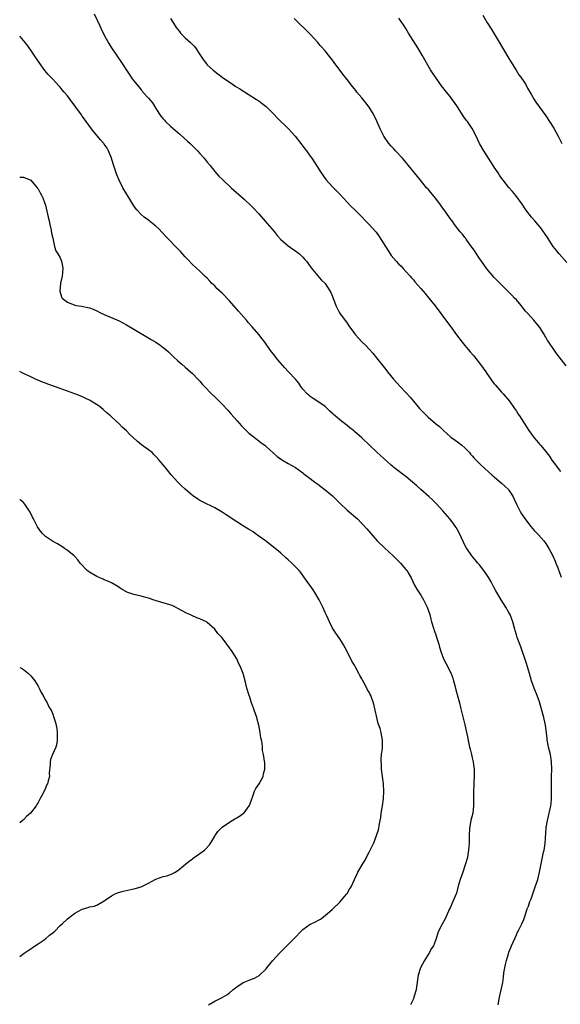
# Model space of a CAD drawing. Units: inches. Extents: x 2628000 to 2631000, y 1446000 to 1449000.
# Drawn here: x 2628000 to 2628147, y 1447275 to 1447543 of the extents above; entities that cross this region are included whole.
import ezdxf

# ---------------------------------------------------------------- set-up
doc = ezdxf.new("R2010")
doc.units = ezdxf.units.IN
doc.header["$MEASUREMENT"] = 0
doc.layers.add('LD26281446_10ft', color=60, linetype='Continuous')

msp = doc.modelspace()

# ---------------------------------------------------------------- linework, layer by layer
at = {"layer": 'LD26281446_10ft'}
for points, elevation in [([(2628020.21, 1447544.21), (2628021.76, 1447541), (2628022.16, 1447540.16), (2628023, 1447538.45), (2628024.22, 1447536.22), (2628024.99, 1447535), (2628027.65, 1447531), (2628029, 1447528.9), (2628030.32, 1447527), (2628030.61, 1447526.61), (2628031, 1447526.05), (2628031.8, 1447525), (2628032.37, 1447524.37), (2628033, 1447523.59), (2628033.28, 1447523.28), (2628033.5, 1447523), (2628035, 1447521.34), (2628036.06, 1447520.06), (2628037, 1447518.52), (2628038.41, 1447516.41), (2628039, 1447515.69), (2628039.32, 1447515.32), (2628039.64, 1447515), (2628041, 1447513.75), (2628043.56, 1447511.56), (2628045.65, 1447509.65), (2628046.33, 1447509), (2628048.37, 1447507), (2628049, 1447506.32), (2628050.18, 1447505), (2628051, 1447503.94), (2628051.76, 1447503), (2628053, 1447501.4), (2628054.14, 1447500.14), (2628055, 1447499.27), (2628055.28, 1447499), (2628057.49, 1447497), (2628061, 1447493.9), (2628061.47, 1447493.47), (2628062.5, 1447492.5), (2628063.5, 1447491.5), (2628065, 1447489.87), (2628067.3, 1447487.3), (2628069.13, 1447485.13), (2628070.03, 1447484.03), (2628071, 1447482.91), (2628073, 1447481.16), (2628074.27, 1447480.27), (2628075, 1447479.8), (2628075.46, 1447479.46), (2628076.02, 1447479), (2628077, 1447478.1), (2628077.53, 1447477.53), (2628077.98, 1447477), (2628078.39, 1447476.39), (2628079.23, 1447475.23), (2628081, 1447473.01), (2628081.96, 1447471.96), (2628083, 1447470.94), (2628084.27, 1447469), (2628084.53, 1447468.53), (2628085, 1447467.4), (2628085.91, 1447465), (2628086.26, 1447464.26), (2628086.95, 1447463), (2628089, 1447460.15), (2628089.5, 1447459.5), (2628091, 1447457.4), (2628091.31, 1447457), (2628093, 1447455.11), (2628094.09, 1447454.09), (2628095, 1447453.1), (2628096, 1447452), (2628097, 1447450.78), (2628099.55, 1447447.55), (2628099.96, 1447447), (2628101.58, 1447445), (2628103.42, 1447443), (2628105, 1447441.32), (2628106.1, 1447440.1), (2628107, 1447439), (2628108.71, 1447437), (2628109, 1447436.68), (2628109.84, 1447435.84), (2628110.63, 1447435), (2628111, 1447434.65), (2628113, 1447432.94), (2628114.07, 1447432.07), (2628115.23, 1447431), (2628117.23, 1447429.23), (2628118.36, 1447428.36), (2628119, 1447427.92), (2628120.21, 1447427), (2628121, 1447426.27), (2628122.24, 1447425), (2628122.58, 1447424.58), (2628123, 1447424.12), (2628123.52, 1447423.52), (2628125.52, 1447421.52), (2628128.3, 1447419), (2628129, 1447418.43), (2628131, 1447416.72), (2628131.9, 1447415.9), (2628132.84, 1447415), (2628133, 1447414.8), (2628133.72, 1447413.72), (2628134.11, 1447413), (2628134.38, 1447412.38), (2628135.02, 1447411.02), (2628136.07, 1447409), (2628136.41, 1447408.41), (2628137.22, 1447407.22), (2628138.96, 1447404.96), (2628139.87, 1447403.87), (2628141, 1447402.67), (2628142.44, 1447401), (2628143, 1447400.29), (2628143.83, 1447399), (2628144.9, 1447397), (2628145.51, 1447395.51), (2628145.76, 1447395), (2628146.26, 1447393.74), (2628147.21, 1447391.21)], 10440), ([(2628041.02, 1447543), (2628042.23, 1447541), (2628042.54, 1447540.54), (2628043.4, 1447539.4), (2628043.75, 1447539), (2628045, 1447537.72), (2628046.45, 1447536.45), (2628047, 1447535.92), (2628047.44, 1447535.44), (2628047.75, 1447535), (2628049, 1447533.15), (2628049.84, 1447531.84), (2628050.48, 1447531), (2628050.71, 1447530.71), (2628051, 1447530.41), (2628052.51, 1447529), (2628053, 1447528.57), (2628055, 1447527.02), (2628057, 1447525.65), (2628058.02, 1447525), (2628058.6, 1447524.6), (2628059.82, 1447523.82), (2628064.39, 1447521), (2628065, 1447520.59), (2628065.89, 1447519.89), (2628067, 1447519.07), (2628069, 1447517.08), (2628069.99, 1447515.99), (2628073.06, 1447513), (2628074.91, 1447511), (2628076.45, 1447509), (2628077.52, 1447507.52), (2628077.92, 1447507), (2628079, 1447505.52), (2628079.37, 1447505), (2628080.68, 1447503), (2628081.92, 1447501), (2628082.36, 1447500.36), (2628083.2, 1447499.2), (2628085, 1447497.26), (2628087, 1447495.23), (2628089.99, 1447491.99), (2628091.06, 1447491), (2628093, 1447489.04), (2628093.98, 1447487.98), (2628094.99, 1447486.99), (2628096.77, 1447485), (2628096.88, 1447484.88), (2628097.72, 1447483.72), (2628098.21, 1447483), (2628099.44, 1447481), (2628100.71, 1447479), (2628101, 1447478.61), (2628102.3, 1447477), (2628103, 1447476.27), (2628103.65, 1447475.65), (2628104.26, 1447475), (2628105, 1447474.24), (2628106.14, 1447473), (2628106.54, 1447472.54), (2628107, 1447471.96), (2628107.45, 1447471.45), (2628109, 1447469.62), (2628110.22, 1447468.22), (2628111.23, 1447467), (2628112.89, 1447464.89), (2628116.32, 1447460.33), (2628117.18, 1447459.18), (2628118.73, 1447457), (2628120.23, 1447455), (2628121, 1447454.09), (2628121.9, 1447453), (2628122.43, 1447452.43), (2628123.36, 1447451.36), (2628123.62, 1447451), (2628125, 1447449.3), (2628125.99, 1447447.99), (2628126.71, 1447447), (2628127, 1447446.55), (2628128.1, 1447445), (2628128.44, 1447444.44), (2628129, 1447443.72), (2628129.32, 1447443.32), (2628131, 1447441.42), (2628131.4, 1447441), (2628133.13, 1447439), (2628134.53, 1447437), (2628135, 1447436.28), (2628135.48, 1447435.48), (2628135.82, 1447435), (2628138.43, 1447431), (2628139.87, 1447429), (2628140.41, 1447428.41), (2628141, 1447427.63), (2628141.3, 1447427.3), (2628141.54, 1447427), (2628143, 1447425.27), (2628143.2, 1447425), (2628144.01, 1447424.01), (2628144.67, 1447423), (2628145, 1447422.55), (2628147, 1447419.92)], 10430), ([(2628148.56, 1447448.56), (2628146.67, 1447451), (2628145.93, 1447451.93), (2628145.17, 1447453), (2628143.85, 1447455), (2628143.5, 1447455.5), (2628143, 1447456.41), (2628142.77, 1447456.77), (2628142.64, 1447457), (2628141.36, 1447459), (2628141, 1447459.49), (2628139.77, 1447461), (2628139, 1447461.79), (2628137.96, 1447463), (2628137.49, 1447463.49), (2628136.59, 1447464.59), (2628136.28, 1447465), (2628135, 1447466.49), (2628134.5, 1447467), (2628133.79, 1447467.79), (2628133, 1447468.59), (2628132.56, 1447469), (2628129, 1447472.58), (2628127, 1447474.93), (2628126.15, 1447476.15), (2628125.51, 1447477), (2628125.32, 1447477.32), (2628125, 1447477.75), (2628124.14, 1447479), (2628123.72, 1447479.72), (2628122.15, 1447481.85), (2628121.35, 1447483), (2628121.23, 1447483.23), (2628121, 1447483.49), (2628120.38, 1447484.38), (2628119.74, 1447485), (2628119, 1447485.95), (2628118.57, 1447486.57), (2628118.19, 1447487), (2628117.72, 1447487.72), (2628117, 1447488.64), (2628116.86, 1447488.86), (2628115.36, 1447491), (2628115, 1447491.46), (2628113.91, 1447493), (2628113, 1447494.16), (2628111.72, 1447495.72), (2628111, 1447496.57), (2628110.6, 1447497), (2628108.91, 1447499), (2628105.73, 1447503), (2628104.48, 1447504.48), (2628104.02, 1447505), (2628102.15, 1447507), (2628101.62, 1447507.62), (2628101, 1447508.24), (2628100.36, 1447509), (2628098.98, 1447511), (2628098, 1447513), (2628097.11, 1447515.11), (2628096.2, 1447517), (2628095, 1447518.9), (2628094.06, 1447520.06), (2628093, 1447521.41), (2628091.66, 1447523), (2628091.37, 1447523.37), (2628091, 1447523.88), (2628090.49, 1447524.49), (2628089, 1447526.42), (2628087.86, 1447527.86), (2628085.52, 1447531), (2628085.29, 1447531.29), (2628085, 1447531.69), (2628083.95, 1447533), (2628083, 1447534.15), (2628081.66, 1447535.66), (2628081, 1447536.48), (2628079, 1447538.75), (2628074.65, 1447543)], 10420), ([(2628148.68, 1447476.68), (2628146.6, 1447479), (2628145.89, 1447479.89), (2628145.04, 1447481), (2628143.46, 1447483.46), (2628142.65, 1447484.65), (2628142.39, 1447485), (2628141.81, 1447485.81), (2628141, 1447486.81), (2628140, 1447488), (2628139.14, 1447489), (2628137.58, 1447491), (2628136.56, 1447492.56), (2628134.88, 1447494.88), (2628133.98, 1447495.98), (2628133, 1447497.04), (2628131.44, 1447499), (2628131, 1447499.59), (2628130.44, 1447500.44), (2628130.04, 1447501), (2628129, 1447502.53), (2628128.7, 1447503), (2628128.06, 1447504.06), (2628127.41, 1447505), (2628126.16, 1447507), (2628125.03, 1447509.03), (2628124.07, 1447511), (2628123, 1447513.05), (2628121.68, 1447515), (2628121.39, 1447515.39), (2628120.56, 1447516.56), (2628119, 1447519), (2628118.17, 1447520.17), (2628117.57, 1447521), (2628117, 1447521.74), (2628115.97, 1447523), (2628114.68, 1447524.68), (2628113.01, 1447527), (2628112.19, 1447528.19), (2628111.69, 1447529), (2628109.44, 1447533), (2628108.2, 1447535), (2628106.95, 1447536.95), (2628105.71, 1447539), (2628105, 1447540.25), (2628104.53, 1447541), (2628103.08, 1447543.08)], 10410), ([(2628125.87, 1447543.87), (2628127, 1447541.96), (2628128.15, 1447540.15), (2628130.03, 1447537), (2628133, 1447532.14), (2628133.41, 1447531.41), (2628134.93, 1447528.93), (2628135.71, 1447527.71), (2628136.22, 1447527), (2628137, 1447525.86), (2628137.54, 1447525), (2628138.05, 1447524.05), (2628139, 1447522.37), (2628139.81, 1447521), (2628140.26, 1447520.26), (2628143, 1447516.54), (2628144.01, 1447515), (2628145, 1447513.41), (2628145.24, 1447513), (2628146.34, 1447511), (2628147.36, 1447509)], 10400), ([(2628130.02, 1447275), (2628130.42, 1447277), (2628130.91, 1447279), (2628131.3, 1447281), (2628131.52, 1447282.48), (2628131.64, 1447283.64), (2628131.86, 1447285), (2628132.09, 1447285.91), (2628132.28, 1447287), (2628132.84, 1447288.84), (2628133, 1447289.26), (2628133.51, 1447290.49), (2628133.69, 1447291), (2628135, 1447294.02), (2628135.33, 1447294.67), (2628135.51, 1447295), (2628136.07, 1447296.07), (2628136.52, 1447297), (2628137, 1447298.12), (2628137.31, 1447299), (2628137.97, 1447301), (2628138.26, 1447301.74), (2628138.69, 1447303), (2628139, 1447303.79), (2628139.82, 1447306.18), (2628140.13, 1447307), (2628140.72, 1447308.72), (2628140.81, 1447309), (2628141.33, 1447311), (2628142.41, 1447316.41), (2628142.52, 1447317), (2628142.79, 1447318.79), (2628143.1, 1447323.1), (2628143.44, 1447325), (2628143.77, 1447326.23), (2628144.17, 1447328.17), (2628144.36, 1447329), (2628144.43, 1447329.57), (2628144.58, 1447331), (2628144.6, 1447333), (2628144.53, 1447335), (2628144.55, 1447337), (2628144.64, 1447339), (2628144.59, 1447341), (2628144.24, 1447343), (2628143.77, 1447345), (2628143.49, 1447346.51), (2628143.42, 1447347), (2628143.4, 1447347.39), (2628142.93, 1447350.93), (2628142.55, 1447352.55), (2628142.47, 1447353), (2628142.32, 1447353.68), (2628141.27, 1447357.27), (2628140.64, 1447359), (2628139.83, 1447361), (2628139.13, 1447363), (2628138.55, 1447365), (2628137.72, 1447367.72), (2628136.2, 1447372.2), (2628135.22, 1447374.78), (2628135, 1447375.51), (2628134.69, 1447376.69), (2628134.56, 1447377), (2628134.37, 1447377.63), (2628134.02, 1447379), (2628133.73, 1447379.73), (2628133.28, 1447381), (2628133, 1447381.56), (2628132.18, 1447383), (2628130.89, 1447385), (2628129.41, 1447387.41), (2628129, 1447388.23), (2628128.14, 1447389.86), (2628127.52, 1447391), (2628127, 1447391.82), (2628126.2, 1447393), (2628125, 1447394.49), (2628124.57, 1447395), (2628123.83, 1447395.83), (2628122.92, 1447396.92), (2628121.5, 1447399), (2628121.31, 1447399.31), (2628120.64, 1447400.64), (2628119.35, 1447403.35), (2628118.64, 1447404.64), (2628118.4, 1447405), (2628117.83, 1447405.83), (2628116.92, 1447407), (2628115, 1447409.22), (2628113.19, 1447411.19), (2628112.18, 1447412.18), (2628111.32, 1447413), (2628109.08, 1447415), (2628107.95, 1447415.95), (2628106.8, 1447417), (2628105, 1447418.51), (2628104.37, 1447419), (2628102.42, 1447420.42), (2628101.71, 1447421), (2628101.31, 1447421.31), (2628101, 1447421.57), (2628099, 1447423.38), (2628098.16, 1447424.16), (2628097, 1447425.22), (2628095.09, 1447427), (2628093.02, 1447429.02), (2628091, 1447430.79), (2628090.74, 1447431), (2628089.74, 1447431.74), (2628089, 1447432.37), (2628088.62, 1447432.62), (2628087, 1447433.93), (2628085.71, 1447435), (2628085.33, 1447435.33), (2628085, 1447435.67), (2628084.3, 1447436.3), (2628083.58, 1447437), (2628083, 1447437.51), (2628081, 1447438.93), (2628079.75, 1447439.75), (2628079, 1447440.28), (2628078.59, 1447440.59), (2628078.16, 1447441), (2628077, 1447442.29), (2628076.45, 1447443), (2628075.86, 1447443.86), (2628074.99, 1447444.99), (2628073, 1447447.09), (2628072.03, 1447448.03), (2628070.2, 1447450.2), (2628069, 1447451.73), (2628068.42, 1447452.42), (2628068, 1447453), (2628066.61, 1447455), (2628065.93, 1447455.93), (2628065, 1447457.15), (2628063.17, 1447459.17), (2628062.24, 1447460.24), (2628061.62, 1447461), (2628059.49, 1447463.49), (2628057, 1447466.23), (2628055, 1447468.31), (2628053.63, 1447469.63), (2628053, 1447470.3), (2628052.27, 1447471), (2628051.64, 1447471.64), (2628051, 1447472.37), (2628050.33, 1447473), (2628049, 1447474.32), (2628047, 1447476.11), (2628045.61, 1447477.61), (2628045, 1447478.22), (2628043.7, 1447479.7), (2628043, 1447480.37), (2628042.38, 1447481), (2628040.47, 1447483), (2628039.77, 1447483.77), (2628037.79, 1447485.79), (2628037, 1447486.53), (2628035.64, 1447487.64), (2628035, 1447488.16), (2628033.82, 1447489), (2628033, 1447489.68), (2628031.83, 1447491), (2628031.47, 1447491.47), (2628031, 1447492.1), (2628029.92, 1447493.92), (2628029, 1447495.3), (2628028.04, 1447497), (2628027, 1447499), (2628026.45, 1447500.45), (2628026.25, 1447501), (2628025.45, 1447503.45), (2628024.99, 1447504.99), (2628024.17, 1447507), (2628023.75, 1447507.75), (2628023, 1447508.82), (2628022.86, 1447509), (2628021.97, 1447509.97), (2628021.14, 1447511), (2628020.16, 1447512.16), (2628019.56, 1447513), (2628018.07, 1447515), (2628017.6, 1447515.6), (2628017, 1447516.44), (2628016.76, 1447516.76), (2628013.72, 1447521), (2628013, 1447521.93), (2628012.13, 1447523), (2628011.59, 1447523.59), (2628011, 1447524.27), (2628010.64, 1447524.64), (2628009, 1447526.45), (2628008.48, 1447527), (2628007.78, 1447527.78), (2628006.87, 1447528.87), (2628005.28, 1447531), (2628003.91, 1447533), (2628003, 1447534.36), (2628001.91, 1447535.91), (2628001.04, 1447537), (2628000.09, 1447538.09), (2628000, 1447538.18)], 10450), ([(2628000, 1447499.88), (2628001, 1447499.82), (2628003, 1447499), (2628004.78, 1447497), (2628005, 1447496.7), (2628005.61, 1447495.6), (2628005.97, 1447495), (2628006.28, 1447494.28), (2628006.79, 1447493), (2628007, 1447492.28), (2628007.42, 1447490.58), (2628007.76, 1447489), (2628007.97, 1447487.97), (2628008.2, 1447487), (2628008.54, 1447485.46), (2628008.67, 1447484.67), (2628009, 1447483.24), (2628009.49, 1447481), (2628009.87, 1447479.87), (2628010.34, 1447479), (2628011, 1447477.94), (2628011.39, 1447477), (2628011.68, 1447475.68), (2628011.77, 1447475), (2628011.54, 1447473), (2628011.08, 1447471.08), (2628011.08, 1447470.92), (2628010.87, 1447469), (2628010.88, 1447468.88), (2628011.35, 1447467.35), (2628011.58, 1447467), (2628013, 1447465.86), (2628015, 1447465.07), (2628015.35, 1447465), (2628016.78, 1447464.78), (2628018.48, 1447464.48), (2628019, 1447464.33), (2628019.97, 1447463.97), (2628021, 1447463.51), (2628021.96, 1447463), (2628023, 1447462.5), (2628027, 1447460.78), (2628029, 1447459.74), (2628031, 1447458.58), (2628035.76, 1447455.76), (2628037, 1447455), (2628038.21, 1447454.21), (2628039, 1447453.61), (2628039.76, 1447453), (2628040.42, 1447452.42), (2628041.85, 1447451), (2628043, 1447449.92), (2628044.05, 1447449), (2628045, 1447448.22), (2628046.44, 1447447), (2628047, 1447446.49), (2628048.45, 1447445), (2628049, 1447444.4), (2628049.64, 1447443.64), (2628050.23, 1447443), (2628052.14, 1447441), (2628053, 1447440.17), (2628055, 1447438.2), (2628056.54, 1447436.54), (2628057.48, 1447435.48), (2628059, 1447433.72), (2628060.29, 1447432.29), (2628061.28, 1447431.28), (2628062.31, 1447430.31), (2628063, 1447429.73), (2628064.54, 1447428.54), (2628065, 1447428.21), (2628065.68, 1447427.68), (2628066.61, 1447427), (2628067, 1447426.67), (2628069, 1447424.86), (2628069.96, 1447423.96), (2628071.15, 1447423.15), (2628071.44, 1447423), (2628073, 1447422.09), (2628075.01, 1447421), (2628077, 1447419.51), (2628077.27, 1447419.27), (2628079, 1447417.97), (2628080.23, 1447417), (2628081, 1447416.47), (2628081.82, 1447415.82), (2628083, 1447414.94), (2628085, 1447413.3), (2628085.33, 1447413), (2628086.15, 1447412.15), (2628087.15, 1447411.15), (2628089, 1447409.4), (2628091.8, 1447407), (2628093, 1447405.79), (2628093.39, 1447405.39), (2628094.34, 1447404.34), (2628095.43, 1447403), (2628097.19, 1447401), (2628099.14, 1447399.14), (2628101.5, 1447397), (2628103, 1447395.52), (2628103.25, 1447395.25), (2628103.5, 1447395), (2628105, 1447393.27), (2628105.2, 1447393), (2628105.85, 1447391.85), (2628106.37, 1447391), (2628107.35, 1447389), (2628107.91, 1447387.91), (2628109, 1447386.28), (2628109.77, 1447385), (2628110.77, 1447383), (2628111.47, 1447381), (2628111.79, 1447379.79), (2628111.97, 1447379), (2628112.54, 1447377), (2628112.65, 1447376.65), (2628113, 1447375.76), (2628113.43, 1447374.57), (2628113.95, 1447373), (2628114.15, 1447372.15), (2628114.51, 1447371), (2628115, 1447369.56), (2628115.21, 1447369), (2628115.79, 1447367.79), (2628117.18, 1447365.18), (2628117.74, 1447363.74), (2628117.96, 1447363), (2628118.28, 1447361.72), (2628118.59, 1447360.59), (2628119.54, 1447357), (2628119.79, 1447355.79), (2628120.38, 1447353.62), (2628121.03, 1447351.03), (2628121.75, 1447347.75), (2628122.12, 1447345.88), (2628122.31, 1447345), (2628122.46, 1447344.46), (2628122.77, 1447343), (2628123, 1447342.11), (2628123.25, 1447341), (2628123.48, 1447339.48), (2628123.52, 1447339), (2628123.54, 1447337), (2628123.42, 1447335.42), (2628123.4, 1447334.6), (2628123.32, 1447333), (2628123.38, 1447330.62), (2628123.39, 1447329), (2628123.13, 1447327), (2628122.64, 1447325), (2628122.28, 1447323), (2628122.18, 1447321), (2628122.15, 1447319), (2628122.1, 1447317.9), (2628122.01, 1447317), (2628121.8, 1447315.8), (2628121.69, 1447315), (2628121.13, 1447313), (2628120.41, 1447311), (2628119.71, 1447309), (2628119.18, 1447307.18), (2628118.69, 1447305.31), (2628117.75, 1447303), (2628117, 1447301.34), (2628116.87, 1447301), (2628115.68, 1447298.32), (2628114.85, 1447296.85), (2628113.83, 1447295), (2628113, 1447292.47), (2628112.47, 1447291), (2628111.86, 1447290.14), (2628111.28, 1447289), (2628111, 1447288.61), (2628110.01, 1447287), (2628108.98, 1447285), (2628108.35, 1447283), (2628108.17, 1447281.83), (2628108.06, 1447281), (2628107.89, 1447279.89), (2628107.73, 1447279), (2628107.14, 1447277), (2628107, 1447276.62), (2628106.27, 1447275)], 10460), ([(2628051.34, 1447275), (2628053, 1447275.99), (2628055, 1447276.95), (2628056.3, 1447277.7), (2628057, 1447278.18), (2628057.96, 1447279), (2628059, 1447279.84), (2628060.79, 1447281), (2628061, 1447281.1), (2628062.37, 1447281.63), (2628063, 1447281.9), (2628063.79, 1447282.21), (2628065.08, 1447282.92), (2628067, 1447284.78), (2628067.17, 1447285), (2628068.01, 1447285.99), (2628068.79, 1447287), (2628070.63, 1447289), (2628071, 1447289.38), (2628071.84, 1447290.16), (2628073, 1447291.34), (2628074.8, 1447293.2), (2628076.49, 1447295), (2628077, 1447295.42), (2628079, 1447296.84), (2628079.26, 1447297), (2628080.45, 1447297.55), (2628081, 1447297.9), (2628081.74, 1447298.26), (2628083, 1447299.19), (2628085, 1447300.91), (2628087, 1447302.81), (2628088.85, 1447305), (2628089, 1447305.22), (2628089.65, 1447306.35), (2628090.07, 1447307), (2628091.03, 1447309), (2628091.62, 1447310.38), (2628091.93, 1447311), (2628093.09, 1447313), (2628093.8, 1447314.2), (2628095, 1447316.41), (2628096.23, 1447319), (2628097.03, 1447321), (2628097.49, 1447322.51), (2628097.61, 1447323), (2628097.72, 1447323.72), (2628097.98, 1447325), (2628098.13, 1447325.87), (2628098.3, 1447327), (2628098.61, 1447329), (2628098.85, 1447331), (2628098.94, 1447333), (2628098.89, 1447335), (2628098.66, 1447337), (2628098.37, 1447339), (2628098.32, 1447340.32), (2628098.27, 1447341), (2628098.26, 1447341.74), (2628098.39, 1447343), (2628098.59, 1447344.59), (2628098.63, 1447345.37), (2628098.66, 1447347), (2628098.32, 1447348.32), (2628098.25, 1447349), (2628097.94, 1447350.06), (2628097.44, 1447351.44), (2628097.05, 1447353), (2628096.67, 1447355), (2628096.2, 1447357), (2628095.76, 1447358.24), (2628095.44, 1447359), (2628095.27, 1447359.27), (2628095, 1447359.9), (2628094.53, 1447360.53), (2628094.32, 1447361), (2628093.61, 1447362.39), (2628093.16, 1447363.16), (2628093, 1447363.53), (2628092.44, 1447364.44), (2628092.22, 1447365), (2628091.32, 1447366.68), (2628091, 1447367.23), (2628090.31, 1447368.31), (2628089.97, 1447369), (2628089.63, 1447369.63), (2628089, 1447370.98), (2628087.94, 1447373), (2628087, 1447374.44), (2628085.95, 1447375.95), (2628085.18, 1447377), (2628085, 1447377.33), (2628084.17, 1447379), (2628083.83, 1447379.83), (2628083.3, 1447381), (2628083, 1447381.6), (2628082.38, 1447383), (2628081.36, 1447385), (2628080.22, 1447387), (2628079.75, 1447387.75), (2628078.89, 1447389), (2628077.46, 1447391), (2628076.41, 1447392.41), (2628075.93, 1447393), (2628075, 1447394), (2628073.97, 1447395), (2628073, 1447395.88), (2628072.38, 1447396.38), (2628071, 1447397.66), (2628070.28, 1447398.28), (2628069.48, 1447399), (2628066.85, 1447401), (2628065, 1447402.33), (2628064.03, 1447403), (2628063.44, 1447403.44), (2628062.21, 1447404.21), (2628060.87, 1447405), (2628059, 1447406.16), (2628056.11, 1447408.11), (2628055, 1447408.83), (2628053, 1447410.03), (2628049.67, 1447411.67), (2628049, 1447412.04), (2628048.4, 1447412.4), (2628047, 1447413.39), (2628045, 1447415.08), (2628043.98, 1447415.98), (2628042.95, 1447416.95), (2628041.16, 1447419), (2628040.21, 1447420.21), (2628039, 1447421.7), (2628038.4, 1447422.4), (2628037.9, 1447423), (2628037, 1447423.99), (2628036.5, 1447424.5), (2628035.98, 1447425), (2628035, 1447425.79), (2628033.14, 1447427.14), (2628032.01, 1447428.01), (2628029.92, 1447429.92), (2628029, 1447430.9), (2628027.89, 1447431.89), (2628027, 1447432.85), (2628025, 1447434.7), (2628024.67, 1447435), (2628023.77, 1447435.77), (2628022.72, 1447436.72), (2628021.6, 1447437.6), (2628019.43, 1447439), (2628019.15, 1447439.15), (2628017.82, 1447439.82), (2628016.42, 1447440.42), (2628015, 1447441), (2628013, 1447441.75), (2628009.49, 1447443), (2628007.63, 1447443.63), (2628007, 1447443.89), (2628006.16, 1447444.16), (2628004.32, 1447445), (2628003, 1447445.56), (2628001, 1447446.5), (2628000.68, 1447446.68), (2628000, 1447447.02)], 10470), ([(2628000, 1447288.07), (2628001.18, 1447289), (2628002.26, 1447289.74), (2628003, 1447290.19), (2628003.47, 1447290.53), (2628005, 1447291.52), (2628006.64, 1447292.64), (2628007.14, 1447293), (2628008.14, 1447293.86), (2628009, 1447294.56), (2628009.51, 1447295), (2628011, 1447296.47), (2628011.58, 1447297), (2628013, 1447298.35), (2628013.81, 1447299), (2628015, 1447299.82), (2628017, 1447300.92), (2628018.59, 1447301.41), (2628019, 1447301.56), (2628020.21, 1447301.79), (2628021, 1447302.08), (2628023, 1447303.19), (2628025, 1447304.6), (2628025.75, 1447305), (2628026.63, 1447305.37), (2628028.16, 1447305.84), (2628031.42, 1447306.58), (2628033, 1447307.01), (2628035, 1447308), (2628037, 1447309.09), (2628039, 1447309.81), (2628039.97, 1447310.03), (2628041.45, 1447310.55), (2628042.24, 1447311), (2628043, 1447311.49), (2628046.03, 1447313.97), (2628047, 1447314.66), (2628047.19, 1447314.81), (2628049, 1447316.06), (2628050.2, 1447317), (2628050.61, 1447317.39), (2628051.57, 1447318.43), (2628051.99, 1447319), (2628053, 1447320.83), (2628053.11, 1447321), (2628053.9, 1447322.1), (2628054.75, 1447323), (2628055, 1447323.21), (2628057, 1447324.61), (2628058.47, 1447325.53), (2628059, 1447325.8), (2628059.74, 1447326.26), (2628060.81, 1447327), (2628061, 1447327.16), (2628062.41, 1447329), (2628062.58, 1447329.42), (2628063.06, 1447330.94), (2628063.15, 1447331.15), (2628063.8, 1447333), (2628064.23, 1447333.77), (2628065.11, 1447335), (2628066.17, 1447337), (2628066.28, 1447337.72), (2628066.61, 1447339), (2628066.61, 1447340.61), (2628066.29, 1447343), (2628066.03, 1447344.03), (2628066.01, 1447345), (2628065.94, 1447346.06), (2628065.7, 1447347), (2628065.53, 1447347.53), (2628065.37, 1447349), (2628065.02, 1447350.98), (2628064.57, 1447352.57), (2628064.47, 1447353), (2628063.76, 1447355), (2628063.57, 1447355.57), (2628063.02, 1447357), (2628062.52, 1447358.52), (2628062.35, 1447359), (2628061.78, 1447361), (2628061.41, 1447362.59), (2628060.72, 1447365), (2628059.91, 1447367), (2628059.6, 1447367.6), (2628058.99, 1447369), (2628057.8, 1447371), (2628056.6, 1447372.6), (2628056.34, 1447373), (2628055, 1447374.65), (2628053.89, 1447375.89), (2628053, 1447377.01), (2628051, 1447378.88), (2628050.8, 1447379), (2628049, 1447379.85), (2628048.15, 1447380.15), (2628046.75, 1447380.75), (2628046.24, 1447381), (2628045.37, 1447381.37), (2628043, 1447382.69), (2628042.38, 1447383), (2628041.43, 1447383.43), (2628039.92, 1447383.92), (2628038.35, 1447384.35), (2628036.84, 1447384.84), (2628035, 1447385.47), (2628034.32, 1447385.68), (2628033, 1447386.03), (2628031, 1447386.48), (2628029.1, 1447387.1), (2628029, 1447387.14), (2628027.84, 1447387.84), (2628027, 1447388.39), (2628026.64, 1447388.64), (2628025, 1447389.65), (2628023.96, 1447390.04), (2628023, 1447390.48), (2628022.66, 1447390.66), (2628021.76, 1447391), (2628021, 1447391.31), (2628019, 1447392.52), (2628018.71, 1447392.71), (2628018.34, 1447393), (2628016.47, 1447395), (2628015.84, 1447395.84), (2628015, 1447396.81), (2628014.8, 1447397), (2628013.81, 1447397.81), (2628013, 1447398.43), (2628012.21, 1447399), (2628011.49, 1447399.49), (2628011, 1447399.79), (2628010.24, 1447400.24), (2628008.94, 1447400.94), (2628007, 1447402.23), (2628006.23, 1447403), (2628005.66, 1447403.66), (2628004.86, 1447404.86), (2628003.72, 1447407), (2628003.51, 1447407.51), (2628002.85, 1447408.85), (2628001.4, 1447411), (2628001, 1447411.41), (2628000.14, 1447412.14), (2628000, 1447412.26)], 10480), ([(2628000, 1447366.66), (2628000.46, 1447366.46), (2628001, 1447366.1), (2628002.42, 1447365), (2628002.7, 1447364.7), (2628003, 1447364.33), (2628004.11, 1447363), (2628005, 1447361.51), (2628005.34, 1447361), (2628005.86, 1447359.86), (2628006.41, 1447359), (2628006.55, 1447358.55), (2628007, 1447357.72), (2628007.46, 1447357), (2628007.92, 1447355.92), (2628008.53, 1447355), (2628009, 1447353.93), (2628009.31, 1447353), (2628009.7, 1447351.7), (2628010.08, 1447350.08), (2628010.18, 1447349), (2628010.22, 1447348.22), (2628010.23, 1447347), (2628010.07, 1447345.93), (2628009.86, 1447345), (2628008.91, 1447343), (2628008.35, 1447341.65), (2628008.24, 1447341), (2628008.28, 1447340.28), (2628008.05, 1447337.95), (2628008.07, 1447337), (2628007.78, 1447335.78), (2628007.53, 1447335), (2628007.33, 1447334.67), (2628007, 1447333.86), (2628006.27, 1447332.27), (2628005.59, 1447331), (2628005.36, 1447330.63), (2628005, 1447329.91), (2628004.64, 1447329.36), (2628004.47, 1447329), (2628002.92, 1447327), (2628001.89, 1447326.11), (2628001, 1447325.25), (2628000.72, 1447325), (2628000, 1447324.42)], 10490)]:
    msp.add_lwpolyline(points, dxfattribs=dict(at, elevation=elevation))

doc.saveas('drawing.dxf')
